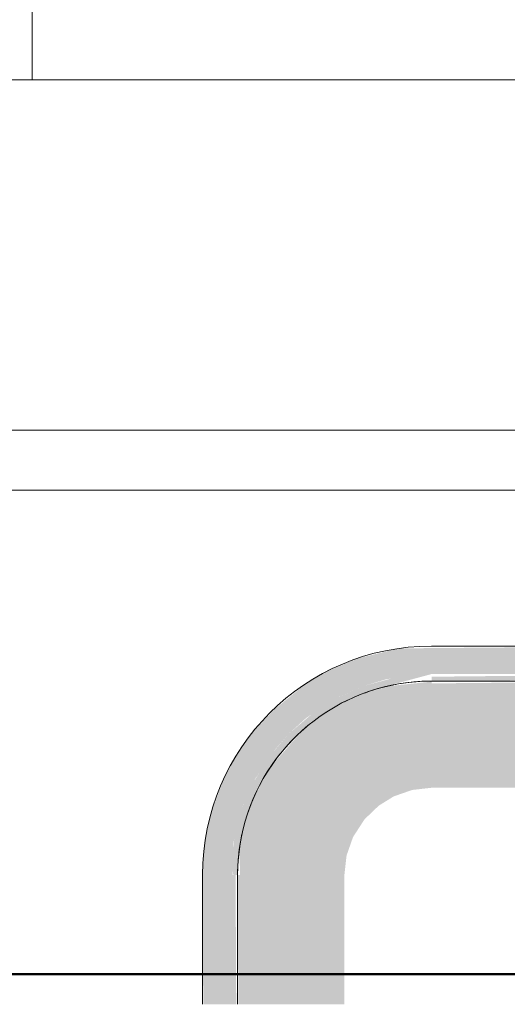
# Model space of a CAD drawing. Units: millimetres. Extents: x -4614 to 358661, y -1665 to 68927.
# Drawn here: x 51904 to 52112, y 26949 to 27370 of the extents above; entities that cross this region are included whole.
import ezdxf

# ---------------------------------------------------------------- set-up
doc = ezdxf.new("R2010")
doc.units = ezdxf.units.MM
doc.layers.add('A-DETL', color=90, linetype='Continuous', lineweight=5)

msp = doc.modelspace()

# ---------------------------------------------------------------- hatches: boundary and pattern name
at = {"lineweight": 5}
h = msp.add_hatch(color=10, dxfattribs=at)
h.paths.add_polyline_path([(51994.451, 26948.595), (51994.816, 27017.047), (51999.054, 27033.424), (52004.453, 27045.352), (52012.717, 27057.523), (52018.715, 27064.464), (52026.198, 27071.266), (52039.932, 27080.153), (52051.157, 27085.049), (52060.681, 27087.872), (52079.818, 27090.028), (52186.493, 27090.238), (52186.493, 27102.028), (52065.871, 27101.031), (52048.398, 27096.791), (52035.818, 27091.526), (52026.198, 27086.029), (52012.717, 27075.042), (52003.607, 27065.541), (51997.375, 27057.011), (51990.674, 27044.739), (51985.578, 27030.819), (51982.815, 27017.975), (51981.818, 27004.028), (51982.112, 26948.595), (51985.641, 26948.595)], flags=0)
h.paths.add_polyline_path([(52411.127, 26948.595), (52410.72, 27018.529), (52407.848, 27031.638), (52401.818, 27047.024), (52396.261, 27057.011), (52382.574, 27073.392), (52376.043, 27079.664), (52366.8, 27086.471), (52344.525, 27096.819), (52339.167, 27098.636), (52320.931, 27101.542), (52313.818, 27102.028), (52207.143, 27102.028), (52207.143, 27090.028), (52326.635, 27089.068), (52339.167, 27086.208), (52353.703, 27080.153), (52362.263, 27075.085), (52374.92, 27064.464), (52382.996, 27055.019), (52390.028, 27043.751), (52394.581, 27033.424), (52397.661, 27023.165), (52399.818, 27002.238), (52399.529, 26948.595), (52403.556, 26948.595)], flags=0)
for points in [[(51996.589, 27004.028), (51999.054, 27023.079), (52004.453, 27038.931), (52012.717, 27053.189), (52026.198, 27067.535), (52042.518, 27078.244), (52060.352, 27084.792), (52079.818, 27090.028), (52064.248, 27088.547), (52051.157, 27085.049), (52039.587, 27079.97), (52030.009, 27074.079), (52018.715, 27064.464), (52009.985, 27054.132), (52003.328, 27043.222), (51998.797, 27032.689), (51995.974, 27023.165), (51994.058, 27010.455), (51994.966, 27004.028)], [(51997.816, 27004.028), (52042.518, 27004.028), (52043.453, 27012.329), (52046.212, 27020.212), (52051.157, 27027.846), (52057.25, 27033.68), (52063.634, 27037.635), (52071.518, 27040.393), (52079.818, 27041.328), (52079.818, 27086.778), (52060.767, 27084.792), (52046.275, 27079.887), (52035.818, 27074.338), (52024.657, 27065.985), (52012.717, 27052.376), (52008.761, 27046.839), (52003.607, 27036.764), (51999.573, 27025.014), (51997.67, 27015.036)], [(51994.183, 26948.595), (51996.219, 26948.595), (51995.939, 27004.028), (51993.818, 27004.028)], [(52012.717, 26948.595), (52042.518, 26948.595), (52042.518, 27004.028), (51996.818, 27004.028), (51997.136, 26948.595)]]:
    msp.add_hatch(color=10, dxfattribs=at).paths.add_polyline_path(points, flags=0)
h = msp.add_hatch(color=10, dxfattribs=at)
h.paths.add_polyline_path([(52085.42, 27087.028), (52186.493, 27087.907), (52186.493, 27090.028), (52079.818, 27088.88), (52079.818, 27087.028)], flags=0)
h.paths.add_polyline_path([(52212.268, 27087.028), (52313.818, 27087.907), (52313.062, 27090.028), (52207.143, 27088.88), (52208.058, 27087.028)], flags=0)
h = msp.add_hatch(color=10, dxfattribs=at)
h.paths.add_polyline_path([(52079.818, 27041.328), (52179.818, 27041.328), (52180.557, 27059.916), (52186.493, 27071.908), (52185.577, 27087.028), (52079.818, 27086.03), (52079.818, 27046.837)], flags=0)
h.paths.add_polyline_path([(52213.818, 27041.328), (52313.818, 27041.328), (52313.818, 27087.028), (52207.143, 27086.03), (52207.383, 27069.291), (52212.058, 27063.968), (52213.818, 27046.837)], flags=0)

# ---------------------------------------------------------------- linework, layer by layer
at = {"color": 253, "lineweight": 5}
for p, q in [((52186.493, 27102.028), (52079.818, 27102.028)), ((52079.818, 27087.028), (52186.493, 27087.028)), ((51981.818, 27004.028), (51981.818, 26948.595))]:
    msp.add_line(p, q, dxfattribs=at)
at = {"color": 253, "lineweight": 5, "flags": 128}
for points in [[(51908.888, 27344.483), (51908.888, 28584.483), (52937.551, 28584.483), (52937.551, 27364.483), (53088.551, 27364.483)], [(55402.773, 27344.483), (48575.043, 27344.483), (48575.043, 27345.483)], [(48725.043, 26948.595), (48725.043, 27194.483), (54227.551, 27194.483)], [(51725.054, 27168.773), (52669.575, 27168.773), (52669.575, 26948.595)], [(51996.818, 26948.595), (51996.818, 27004.028), (51996.884, 27007.348), (51997.083, 27010.661), (51997.415, 27013.965), (51997.878, 27017.252), (51998.472, 27020.518), (51999.197, 27023.758), (52000.05, 27026.966), (52001.031, 27030.138), (52002.138, 27033.267), (52003.37, 27036.35), (52004.723, 27039.381), (52006.197, 27042.356), (52007.789, 27045.27), (52009.496, 27048.117), (52011.315, 27050.894), (52013.244, 27053.596), (52015.279, 27056.218), (52017.418, 27058.757), (52019.656, 27061.209), (52021.991, 27063.569), (52024.418, 27065.834), (52026.934, 27068), (52029.535, 27070.063), (52032.216, 27072.021), (52034.973, 27073.871), (52037.801, 27075.608), (52040.697, 27077.231), (52043.656, 27078.737), (52046.673, 27080.123), (52049.742, 27081.388), (52052.86, 27082.529), (52056.02, 27083.544), (52059.219, 27084.432), (52062.451, 27085.191), (52065.71, 27085.821), (52068.993, 27086.32), (52072.292, 27086.687), (52075.603, 27086.921), (52078.922, 27087.024), (52079.818, 27087.028), (52076.499, 27086.962), (52073.185, 27086.763), (52069.882, 27086.432), (52066.594, 27085.968), (52063.328, 27085.374), (52060.088, 27084.65), (52056.88, 27083.796), (52053.709, 27082.815), (52051.157, 27081.912)], [(52043.805, 27078.796), (52041.49, 27077.649), (52038.577, 27076.057), (52035.729, 27074.351), (52033.062, 27072.603)], [(52027.628, 27068.567), (52025.089, 27066.428), (52022.637, 27064.19), (52020.277, 27061.855), (52018.997, 27060.483)], [(52014.947, 27055.778), (52013.783, 27054.312), (52011.825, 27051.631), (52009.976, 27048.874), (52008.238, 27046.045)], [(52005.041, 27040.041), (52003.723, 27037.174), (52002.458, 27034.104), (52001.318, 27030.987), (52000.517, 27028.493)], [(51998.655, 27021.395), (51998.025, 27018.136), (51997.527, 27014.854), (51997.16, 27011.554), (51996.925, 27008.243), (51996.823, 27004.925), (51996.818, 27004.028)]]:
    msp.add_lwpolyline(points, dxfattribs=at)
at = {"color": 253, "lineweight": 5}
msp.add_arc((52079.818, 27004.028), 98, 90, 180, dxfattribs=at)
at = {"layer": 'A-DETL', "lineweight": 50}
msp.add_line((65277.601, 26961.531), (48255.481, 26961.531), dxfattribs=at)

doc.saveas('drawing.dxf')
